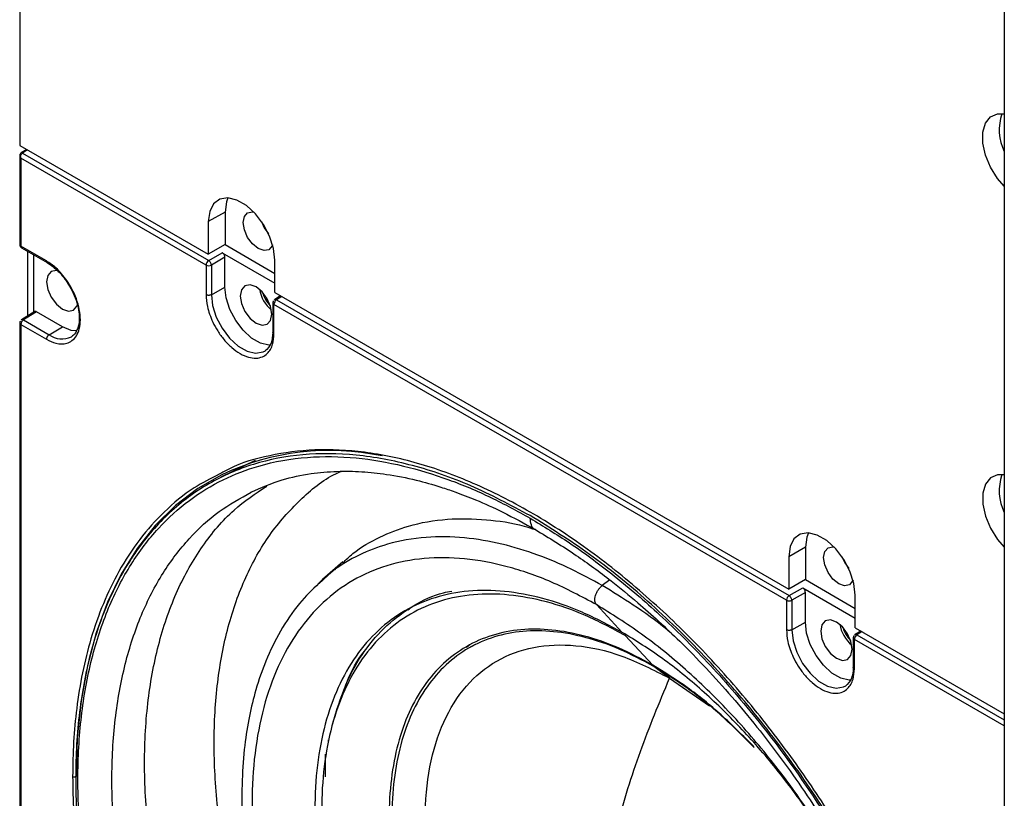
# Model space of a CAD drawing. Units: inches. Extents: x 0.3 to 33.8, y 0.2 to 21.7.
# Drawn here: x 30.7 to 31.1, y 15.2 to 15.5 of the extents above; entities that cross this region are included whole.
import ezdxf

# ---------------------------------------------------------------- set-up
doc = ezdxf.new("R2010")
doc.units = ezdxf.units.IN
doc.header["$MEASUREMENT"] = 0

msp = doc.modelspace()

# ---------------------------------------------------------------- linework, layer by layer
at = {"color": 7, "linetype": 'Continuous', "lineweight": 25}
for p, q in [((31.14092167630645, 17.40203899089656), (31.14092167630645, 13.27033801455369)), ((30.74867668940941, 15.49869415692543), (30.74867668940941, 15.43324841085279)), ((30.74867668940941, 15.43324841085279), (30.82380678491049, 15.3898767299122)), ((30.74865384008822, 15.42937858823536), (30.74865384008822, 15.39372919808186)), ((30.74909317991666, 15.42814225710766), (30.7490931799117, 15.39311689200119)), ((30.82291145984034, 15.38552787119854), (30.74909317992291, 15.42814225712229)), ((30.75152078292242, 15.43160655061571), (30.74927207460892, 15.43021614396847)), ((30.75182084924981, 15.43143332601209), (30.74978182947118, 15.43017257261194)), ((30.74978182949596, 15.43017257259756), (30.82395360894382, 15.38735411573879)), ((30.83045358865364, 15.40669684694676), (30.82380678491049, 15.40285972882119)), ((30.83045358865364, 15.40669684694676), (30.83045358865364, 15.39371384803777)), ((30.82380678491049, 15.40285972882119), (30.82380678491049, 15.3898767299122)), ((30.75929386989009, 15.38722815902213), (30.7490931799117, 15.39311689200119)), ((30.83045358865364, 15.39371384803777), (30.82380678491049, 15.3898767299122)), ((30.83045358865364, 15.39371384803777), (30.85032328920498, 15.38224331406666)), ((30.74940390102813, 15.39243012479539), (30.75960737545675, 15.38653978438717)), ((30.75178801367941, 15.39105380585758), (30.75178801367941, 15.36526046238903)), ((30.75430374974585, 15.36681597589456), (30.75430374974685, 15.38960150233899)), ((30.82395360894434, 15.38735411573957), (30.82936831341826, 15.39047997556356)), ((30.82936831341826, 15.39047997556356), (30.85032328920498, 15.37838292553443)), ((30.82291145984034, 15.38552787119854), (30.82291145984519, 15.37374849091794)), ((30.83042881207679, 15.38864313804473), (30.82501410757326, 15.38551727823842)), ((30.82501410757277, 15.3855172782385), (30.82501410757277, 15.37373789796032)), ((30.8304288120775, 15.37675648885031), (30.83042881207679, 15.38864313804473)), ((30.85032328920498, 15.37456907781553), (30.85032328920498, 15.38755207672451)), ((30.82501410757244, 15.37373789795423), (30.8304288120775, 15.37675648885031)), ((30.85259807586312, 15.37325587143017), (30.85024604241623, 15.37180157746209)), ((30.85032328920498, 15.37456907781553), (31.05503070235849, 15.25639400362919)), ((30.85304814845912, 15.37299605005095), (30.85100912868888, 15.371735296646)), ((30.84952763976189, 15.37052135818803), (30.84952763976189, 15.35873876253617)), ((30.84996697958989, 15.35812967182523), (30.84996697958435, 15.36990905210729)), ((31.05413537728834, 15.25204514491553), (30.84996697958435, 15.36990905210729)), ((30.85100912868896, 15.37173529664583), (31.05517752639183, 15.25387138945577)), ((30.75463700370568, 15.36702203130623), (30.74936913586878, 15.3637648376496)), ((30.75536424837758, 15.3669335322363), (30.75013532901935, 15.36370042094703)), ((30.76565783091842, 15.36099117352236), (30.75536424837758, 15.3669335322363)), ((30.74865384008822, 15.36248648248859), (30.74865384008822, 15.02628583273327)), ((30.74909317991284, 15.36187417640737), (30.7490931799117, 15.0256735266526)), ((30.74909317991284, 15.36187417640737), (30.75929386989009, 15.35598544342936)), ((30.75013532901573, 15.3637004209485), (30.76033601898938, 15.35781168797191)), ((30.76033601898425, 15.35781168797449), (30.76565783091842, 15.36099117352236)), ((30.84249019834146, 15.30774528018757), (30.82884960932686, 15.30099712251338)), ((31.06167750610164, 15.27321412066374), (31.05503070235849, 15.26937700253818)), ((31.06167750610164, 15.27321412066374), (31.06167750610164, 15.26023112175476)), ((30.87732736743835, 15.26729146129719), (30.86922622004494, 15.26023847598669)), ((31.05503070235849, 15.26937700253818), (31.05503070235849, 15.25639400362919)), ((30.87422081160837, 15.26408210418362), (30.87450864407875, 15.26437916716436)), ((30.86924655881034, 15.26025617732859), (30.86784099047549, 15.25879414148091)), ((30.86939460299917, 15.25999038414399), (30.8680204571706, 15.2587460496471)), ((30.98370274606559, 15.26012838512616), (30.98073760113395, 15.25787432874544)), ((31.06167750610164, 15.26023112175476), (31.05503070235849, 15.25639400362919)), ((31.06167750610164, 15.26023112175476), (31.08154720665298, 15.24876058778365)), ((31.05517752639233, 15.25387138945656), (31.0605922309153, 15.25699724925224)), ((31.0605922309153, 15.25699724925224), (31.08154720665298, 15.24490019925141)), ((31.05413537728834, 15.25204514491553), (31.05413537729319, 15.24026576463492)), ((31.06165272952479, 15.25516041176172), (31.05623802502126, 15.25203455195541)), ((31.05623802502077, 15.25203455195549), (31.05623802502077, 15.24025517167731)), ((31.06165272952551, 15.24327376256729), (31.06165272952479, 15.25516041176172)), ((31.08154720665298, 15.24108635153252), (31.08154720665298, 15.2540693504415)), ((30.90342806022796, 15.24822232069357), (30.90392818094822, 15.24859214357652)), ((30.98872963392579, 15.23923072927474), (30.97843143919645, 15.25026920863929)), ((31.05623802502043, 15.24025517167121), (31.06165272952551, 15.24327376256729)), ((31.08382199331121, 15.23977314514711), (31.08146995986882, 15.23831885118181)), ((31.08154720665298, 15.24108635153252), (31.14092167630645, 15.20681019978997)), ((30.98984770489125, 15.23803228590071), (31.00091274167233, 15.22617184012704)), ((31.08075155720989, 15.23703863190502), (31.08075155720989, 15.22525603625303)), ((31.08119089703789, 15.22464694554222), (31.08119089703235, 15.23642632582427)), ((31.14092167630645, 15.20194448091529), (31.08119089703235, 15.23642632582427)), ((31.08427206592624, 15.2395133237569), (31.08223304613688, 15.23825257036299)), ((31.08223304613697, 15.23825257036282), (31.14092167630645, 15.20437234532684)), ((30.92803074222572, 15.23419724108747), (30.92672417515169, 15.23323107755355)), ((30.93010544568154, 15.23441251503598), (30.92752058261388, 15.2329203053496)), ((31.00751424640123, 15.22097227767801), (31.00133626558384, 15.22561265337513)), ((31.00751424640123, 15.22097227767801), (31.02352121013742, 15.2099111144004)), ((30.87398490549048, 15.20529823783931), (30.87324457519571, 15.20260579771729)), ((30.87148359916097, 15.19637495904374), (30.87156883806319, 15.19561660656604)), ((30.87029746764808, 15.19068743987739), (30.87029746764808, 15.18170889859269))]:
    msp.add_line(p, q, dxfattribs=at)
at = {"color": 7, "linetype": 'Continuous', "lineweight": 25, "flags": 128}
for points in [[(31.14092167630645, 15.41696289225452), (31.13826635205427, 15.42001209957032), (31.13541438591622, 15.42451220446458), (31.13337417397757, 15.42935594131021), (31.13231100207598, 15.43415089935482), (31.13231100207598, 15.43850861961434), (31.13337417397757, 15.44207606550969), (31.13541438591622, 15.44456422379086), (31.13826635205427, 15.44577151867156), (31.14092167630645, 15.44575495386259)], [(30.85032328920498, 15.38755207672451), (30.84978623683543, 15.39217547540879), (30.84821858851577, 15.39704438129546), (30.84574734578971, 15.40176434458608), (30.84257271404587, 15.40595298192554), (30.83895188306785, 15.4092709548274), (30.83517819104761, 15.41144946085988), (30.8315573600696, 15.41231201042031), (30.82838272832575, 15.41178872487308), (30.8259114855997, 15.40992199770114), (30.82434383728004, 15.40686306003808), (30.82380678491049, 15.40285972882119)], [(30.83162288532646, 15.41230849125345), (30.83099064102319, 15.41070017816365), (30.83045358865364, 15.40669684694676)], [(30.84371184080089, 15.39210242399739), (30.84141175737527, 15.39395855537653), (30.83946184080089, 15.39658875054058), (30.83815894820016, 15.3995925861186), (30.8377014331608, 15.40251275537367), (30.83815894820016, 15.4049046890081), (30.83946184080089, 15.40640423680898), (30.84141175737527, 15.40678310621707), (30.84185588553459, 15.406715852114)], [(30.84495863293251, 15.40294995845928), (30.84610864454404, 15.40042586866615), (30.8478130404244, 15.39806233139041)], [(30.84942821906533, 15.39359876444312), (30.84926473340161, 15.39318135278874), (30.84796184080089, 15.39168180498785), (30.84601192422651, 15.39130293557976), (30.84371184080089, 15.39210242399739)], [(30.76400489089712, 15.38320460251284), (30.76326303817762, 15.38333943244308), (30.76123283092077, 15.38294496252995), (30.75987628980119, 15.38138366864314), (30.75939993590727, 15.37889324362376)], [(30.75939993590727, 15.37889324362376), (30.75987628980119, 15.37585283210526), (30.76123283092077, 15.37272530917991), (30.76326303817762, 15.36998681186204), (30.76565783092077, 15.36805425154376), (30.76805262366392, 15.36722184301482), (30.77008283092077, 15.36761631292795), (30.77143937204034, 15.36917760681476), (30.77163269372045, 15.36968273654201)], [(30.83654528573472, 15.3732255237696), (30.83702163962865, 15.37018511225109), (30.83837818074822, 15.36705758932574), (30.84040838800507, 15.36431909200788), (30.84280318074822, 15.36238653168959), (30.84519797349137, 15.36155412316065), (30.84722818074822, 15.36194859307379), (30.8485847218678, 15.36350988696059), (30.84906107576172, 15.36600031197997), (30.8485847218678, 15.36904072349848), (30.84722818074822, 15.37216824642382), (30.84519797349137, 15.37490674374169), (30.84280318074822, 15.37683930405997), (30.84040838800507, 15.37767171258891), (30.83837818074822, 15.37727724267578), (30.83702163962865, 15.37571594878898), (30.83654528573472, 15.3732255237696)], [(30.82501410757244, 15.37373789795423), (30.82551911925385, 15.36939033248415), (30.82699324125224, 15.36481190683821), (30.82931704897027, 15.36037353783317), (30.83230228132692, 15.35643479572967), (30.8357070925506, 15.35331477398823), (30.83925564508525, 15.35126623821475), (30.8426604563087, 15.35045514859444), (30.8456456886649, 15.35094721478456), (30.84655711076188, 15.35143079578842)], [(30.8486195061822, 15.35364262337322), (30.8479436792707, 15.35364721740382), (30.84456423702489, 15.35445226366), (30.84104212447298, 15.35648553595655), (30.83766268222706, 15.35958231066437), (30.83469969259952, 15.3634917055139), (30.83239319938837, 15.36789700458457), (30.83093006095629, 15.37244131674506), (30.8304288120775, 15.37675648885031)], [(30.77147415635466, 15.35931034322738), (30.76914409344366, 15.35955742070837), (30.76565783091842, 15.36099117352236)], [(30.82913254173501, 15.30201313848155), (30.81957829501597, 15.29649170584602), (30.81071923829467, 15.28971832494173), (30.80265425556636, 15.28175527782865), (30.79542844948591, 15.27264709709634), (30.78908222969201, 15.26244471938612), (30.78365108682002, 15.2512052005326), (30.77916539402395, 15.23899139648442), (30.7756502371175, 15.22587161178819), (30.77312527428398, 15.21191921760185), (30.77160462613976, 15.19721224137332), (30.77109679676612, 15.18183293047939)], [(31.14092167630645, 15.30196211688951), (31.13826635205427, 15.30197868169848), (31.13541438591622, 15.30077138681778), (31.13337417397757, 15.29828322853661), (31.13231100207598, 15.29471578264125), (31.13231100207598, 15.29035806238174), (31.13337417397757, 15.28556310433713), (31.13541438591622, 15.28071936749149), (31.13826635205427, 15.27621926259724), (31.14092167630645, 15.27317005528143)], [(31.08154720665298, 15.2540693504415), (31.08101015428343, 15.25869274912578), (31.07944250596377, 15.26356165501244), (31.07697126323771, 15.26828161830306), (31.07379663149387, 15.27247025564253), (31.07017580051586, 15.27578822854439), (31.06640210849561, 15.27796673457687), (31.0627812775176, 15.2788292841373), (31.05960664577375, 15.27830599859007), (31.0571354030477, 15.27643927141812), (31.05556775472804, 15.27338033375507), (31.05503070235849, 15.26937700253818)], [(31.06284680277446, 15.27882576497044), (31.06221455847119, 15.27721745188064), (31.06167750610164, 15.27321412066374)], [(31.07493575824889, 15.25861969771437), (31.07263567482327, 15.26047582909352), (31.07068575824889, 15.26310602425757), (31.06938286564816, 15.26610985983559), (31.0689253506088, 15.26903002909065), (31.06938286564816, 15.27142196272508), (31.07068575824889, 15.27292151052597), (31.07263567482327, 15.27330037993406), (31.07307980298254, 15.27323312583099)], [(31.07617052045145, 15.26950276725402), (31.07733256199204, 15.26694314238314), (31.07899091722599, 15.26463131590715)], [(31.08065213651332, 15.26011603816005), (31.08048865084961, 15.25969862650573), (31.07918575824889, 15.25819907870484), (31.07723584167451, 15.25782020929675), (31.07493575824889, 15.25861969771437)], [(31.06776920318272, 15.23974279748659), (31.06824555707664, 15.23670238596808), (31.06960209819622, 15.23357486304273), (31.07163230545308, 15.23083636572486), (31.07402709819622, 15.22890380540658), (31.07642189093937, 15.22807139687764), (31.07845209819622, 15.22846586679077), (31.0798086393158, 15.23002716067758), (31.08028499320972, 15.23251758569696), (31.0798086393158, 15.23555799721547), (31.07845209819622, 15.23868552014081), (31.07642189093937, 15.24142401745868), (31.07402709819622, 15.24335657777696), (31.07163230545308, 15.2441889863059), (31.06960209819622, 15.24379451639277), (31.06824555707664, 15.24223322250596), (31.06776920318272, 15.23974279748659)], [(31.05623802502043, 15.24025517167121), (31.05674303670185, 15.23590760620114), (31.05821715870024, 15.2313291805552), (31.06054096641827, 15.22689081155016), (31.06352619877492, 15.22295206944666), (31.0669310099986, 15.21983204770522), (31.07047956253326, 15.21778351193174), (31.0738843737567, 15.21697242231143), (31.0768696061129, 15.21746448850155), (31.07778102820988, 15.21794806950541)], [(31.07984342363052, 15.22015989709022), (31.0791675967187, 15.22016449112081), (31.07578815447289, 15.22096953737699), (31.07226604192098, 15.22300280967354), (31.06888659967506, 15.22609958438136), (31.06592361004752, 15.23000897923089), (31.06361711683637, 15.23441427830156), (31.06215397840429, 15.23895859046204), (31.06165272952551, 15.24327376256729)]]:
    msp.add_lwpolyline(points, dxfattribs=at)
at = {"color": 7, "linetype": 'Continuous', "lineweight": 25}
for centre, radius, start, end in [((31.15843871114768, 15.43941909354246), 0.01953752241300743, 160.762440427753, 206.2873478769128), ((30.74949195890903, 15.42978104076211), 0.0004871571945849613, 53.48560698776885, 117.3610447902311), ((30.74937250535373, 15.39378108252892), 0.0007205357449159804, 184.1293369815953, 247.1908036732617), ((30.74980823550173, 15.39302673695038), 0.0007207166086729309, 172.8139979078462, 235.8738211303695), ((30.82522008562712, 15.38542092476806), 0.002311101590663764, 123.2297057236059, 177.3476855576056), ((30.82397315407282, 15.38758103847365), 0.002311426075580602, 242.6564836857786, 296.7662183322033), ((30.8584795718119, 15.3786627058057), 0.01460885247606958, 190.8749706061944, 229.1196528610975), ((30.85729390138651, 15.37797823283854), 0.01231607584249818, 195.6875456947575, 224.3070777725195), ((30.85024661340168, 15.37057357120739), 0.0007209581861653189, 184.2539067773553, 247.1783357451228), ((30.85227560540867, 15.36980210565506), 0.002311101629175256, 123.2297061772782, 177.3476850619592), ((30.74939133512746, 15.36255177774804), 0.0007402973111354023, 184.987631603698, 246.2497528370657), ((30.75140180569644, 15.36176722998023), 0.002311101587326349, 123.2297056673408, 177.3476856363896), ((30.76546750811251, 15.36479853426579), 0.008668806248368683, 233.7045794301933, 295.9454745922264), ((30.87221514810152, 15.21093661366069), 0.1007523912608427, 78.0945432112564, 115.3159022911155), ((31.15843871114768, 15.29562625656938), 0.01953752241300743, 160.762440427753, 206.2873478769128), ((31.05644400307512, 15.25193819848504), 0.002311101590672851, 123.2297057234369, 177.3476855572178), ((31.05519707152083, 15.25409831219063), 0.002311426075572658, 242.6564836855008, 296.7662183322039), ((31.08968498686676, 15.24516635217333), 0.01458644054397754, 190.3225723143089, 229.1395694926282), ((31.08851781883424, 15.24449550655537), 0.01231607584219791, 195.6875456962655, 224.3070777710884), ((31.08147053084935, 15.23709084492413), 0.0007209581858097943, 184.253906759938, 247.1783357623987), ((31.08349952285669, 15.23631937937204), 0.002311101629186966, 123.2297061775005, 177.3476850619274)]:
    msp.add_arc(centre, radius, start, end, dxfattribs=at)
for points, knots in [([(30.74907483038658, 15.42976429804546), (30.74901131020155, 15.42971978070645), (30.74888399118847, 15.42963055074489), (30.74870711370108, 15.42939480915563), (30.74861713795782, 15.42903676271932), (30.74873028706892, 15.42856236196556), (30.74897167251977, 15.42828292081171), (30.74909317991644, 15.42814225712628)], [0, 0, 0, 0, 0.1221591303488089, 0.2448541342920029, 0.4921116004603293, 0.7443416866774705, 1, 1, 1, 1]), ([(30.74926805966325, 15.43021369643582), (30.74915867174321, 15.43013056256761), (30.74894963505658, 15.42997169650314), (30.74876253668695, 15.42964595363033), (30.74866719981499, 15.42933014141339), (30.74865811160943, 15.42913175303668), (30.74865385150134, 15.42903875822891)], [0, 0, 0, 0, 0.2938001631463446, 0.5614423659836112, 0.7944255427253673, 1, 1, 1, 1]), ([(30.74909317991644, 15.42814225712628), (30.74906296142266, 15.42833563790544), (30.74900292964728, 15.42871980634164), (30.74912350213069, 15.42932917556162), (30.74934603400397, 15.42976376989925), (30.74958077993394, 15.43003292908929), (30.74971491081046, 15.43012609273426), (30.74978182947318, 15.43017257261046)], [0, 0, 0, 0, 0.2556583133225098, 0.5078883995396228, 0.7551458657079874, 0.8778408696511903, 1, 1, 1, 1]), ([(30.74866522583875, 15.39372854439104), (30.7486649705757, 15.39364392736671), (30.74866424820666, 15.39340446959278), (30.74881244395494, 15.39301464255461), (30.74906702035129, 15.39264332662509), (30.74931629167919, 15.39250584074487), (30.74941428304659, 15.39245179349638)], [0, 0, 0, 0, 0.1617993394649586, 0.4578760593348581, 0.7868849711095005, 1, 1, 1, 1]), ([(30.83042881207679, 15.38864313804473), (30.83041709032601, 15.38878759427627), (30.83039364673594, 15.38907650782989), (30.83021080239914, 15.38954906875487), (30.82994170125817, 15.38998134543041), (30.82964352648593, 15.39030019649297), (30.82944650367589, 15.39042889887609), (30.82936831341826, 15.39047997556356)], [0, 0, 0, 0, 0.2147097380780901, 0.4294210970443745, 0.6440964188044329, 0.8587564927094317, 1, 1, 1, 1]), ([(30.75929386989009, 15.35598544343058), (30.76057276557857, 15.355369946512), (30.76346935057316, 15.35397590073124), (30.76697968708659, 15.35406409211152), (30.76961916320057, 15.35535910143878), (30.7713688963322, 15.35728042333521), (30.77254532972679, 15.36011013342318), (30.77296187344306, 15.36371643072588), (30.77254532972679, 15.36780365916647), (30.7713688963322, 15.37199165034002), (30.76961916320057, 15.37593317110908), (30.76697968708659, 15.38027565469023), (30.76346935057316, 15.38441679433948), (30.76057276557857, 15.3863670744075), (30.75929386989009, 15.38722815902092)], [0, 0, 0, 0, 0.09031842158722594, 0.2045631923404535, 0.2714198874897082, 0.3439361549233834, 0.4207855040615409, 0.4999999999999983, 0.5792144959384594, 0.6560638450766135, 0.7285801125102886, 0.795436807659544, 0.9096815784127741, 1, 1, 1, 1]), ([(30.75929386988987, 15.3872281590208), (30.75930733982826, 15.38708291763844), (30.75932804879813, 15.38685962044697), (30.75946060676703, 15.38665727368782), (30.75954480394754, 15.38656502743337), (30.75960277732929, 15.38654342761103), (30.7596051715483, 15.38654253556879)], [0, 0, 0, 0, 0.4740232430014811, 0.7287734193280502, 0.9887987242372055, 1, 1, 1, 1]), ([(30.75960184560991, 15.38654298834321), (30.76110752639533, 15.38549578086953), (30.7636853654557, 15.38370288269609), (30.7668550378132, 15.37988203117718), (30.76914221603159, 15.37625744142834), (30.77086216536809, 15.37249894755974), (30.77201078901231, 15.36865997586491), (30.77255235031663, 15.36440161497999), (30.77220800622292, 15.36101675388027), (30.77134429982412, 15.35946220078589), (30.77105938555418, 15.35894939416482)], [0, 0, 0, 0, 0.1732943760825366, 0.2966930414043347, 0.4064799440855784, 0.5190408203679086, 0.6314016937024521, 0.7460646941002963, 0.9162333492114327, 1, 1, 1, 1]), ([(30.82501410756248, 15.38551727823194), (30.82499602005193, 15.38568543028453), (30.8249598450312, 15.38602173438602), (30.82473076365812, 15.38652993888275), (30.82446969170252, 15.38690336027178), (30.82421257372588, 15.38717647597837), (30.82404506515218, 15.38729138033747), (30.82395360893277, 15.38735411574285)], [0, 0, 0, 0, 0.249571920247921, 0.4991438350330912, 0.6926371715464862, 0.8321862477995086, 1, 1, 1, 1]), ([(30.82291145984624, 15.37374849091733), (30.8230177966771, 15.37221028243401), (30.82325864014182, 15.36872637702132), (30.82508989499604, 15.3636156090557), (30.82753086880065, 15.35915849527835), (30.83006941662671, 15.35567249557337), (30.83310800580568, 15.35255985351589), (30.83643921971754, 15.35015577534915), (30.8397704336294, 15.34871371580059), (30.84280902280837, 15.34831807746789), (30.84534757063443, 15.34887313223982), (30.84778854443904, 15.35051195765132), (30.84961979929326, 15.35350840376686), (30.84986064275799, 15.35671423723411), (30.84996697958885, 15.35812967182584)], [0, 0, 0, 0, 0.09031842158722565, 0.2045631923404556, 0.271419887489711, 0.3439361549233876, 0.4207855040615417, 0.5000000000000007, 0.5792144959384582, 0.656063845076614, 0.7285801125102871, 0.7954368076595464, 0.9096815784127746, 1, 1, 1, 1]), ([(30.8250141075741, 15.37373789796053), (30.82486612288994, 15.37367114649795), (30.82463860808801, 15.37356852137918), (30.82426233037799, 15.37350573710314), (30.82395893578975, 15.37348865216836), (30.82365610391721, 15.37350879121951), (30.82328178159391, 15.37357535695339), (30.82305740397888, 15.37368025866684), (30.82291145984602, 15.3737484909172)], [0, 0, 0, 0, 0.2396965287992989, 0.3685145431156074, 0.5000000003862228, 0.6314854576054828, 0.7603034717702521, 1, 1, 1, 1]), ([(30.84972856646721, 15.37127129723727), (30.84972578538211, 15.37126643826578), (30.84970048617815, 15.37122223677371), (30.84964815328357, 15.37111876059383), (30.84957634266413, 15.37092042047722), (30.84952522777613, 15.3707117869272), (30.8495357806619, 15.37056564184615), (30.84953902551072, 15.37052070449876)], [0, 0, 0, 0, 0.02139140844621083, 0.1945951259870979, 0.4417904741489842, 0.8283592222017696, 1, 1, 1, 1]), ([(30.85100912867791, 15.37173529665203), (30.85091444737168, 15.37178008909962), (30.85074103182194, 15.37186212965474), (30.8504801305152, 15.37188708150925), (30.85023022412873, 15.3718331047178), (30.85012402534604, 15.37167518965759), (30.85007021873411, 15.37159518050731)], [0, 0, 0, 0, 0.2398801633348266, 0.439357588672032, 0.7159452500518323, 0.9999999999999999, 0.9999999999999999, 0.9999999999999999, 0.9999999999999999]), ([(30.75536424837758, 15.3669335322363), (30.75524611207257, 15.36698704409553), (30.75500983857098, 15.36709406821786), (30.75474660031361, 15.36709337357505), (30.75464340689175, 15.36700848425723), (30.75461597676121, 15.3669859195915)], [0, 0, 0, 0, 0.4233591479530611, 0.8467214909437552, 1, 1, 1, 1]), ([(30.7488547667956, 15.36323642153849), (30.74885198571338, 15.36323156256688), (30.74882668653562, 15.36318736107384), (30.74877435207383, 15.36308388494642), (30.74870255301575, 15.36288554444083), (30.74865146843474, 15.36267726265373), (30.74866197154265, 15.36253147202757), (30.74866518344236, 15.36248688856958)], [0, 0, 0, 0, 0.02142034197655471, 0.1948583307805831, 0.4423880296346294, 0.8294796414216866, 1, 1, 1, 1]), ([(30.75013532900581, 15.36370042095347), (30.75004064769957, 15.36374521340105), (30.74986723214983, 15.36382725395616), (30.74960633084308, 15.36385220581066), (30.7493564244565, 15.36379822901915), (30.74925022567374, 15.3636403139588), (30.74919641906175, 15.3635603048084)], [0, 0, 0, 0, 0.239880163251403, 0.4393575885209402, 0.7159452498103209, 1, 1, 1, 1]), ([(30.76033601899023, 15.35781168797296), (30.76020421192147, 15.35771691605865), (30.76000156892964, 15.35757121170122), (30.75975905140458, 15.35727674798949), (30.75959255651957, 15.35702254581387), (30.75945858340317, 15.35675021292094), (30.75932907610499, 15.35639274659408), (30.75930774469082, 15.35614596197241), (30.75929386988987, 15.35598544343045)], [0, 0, 0, 0, 0.239696528799297, 0.3685145431155823, 0.5000000003862267, 0.6314854576054857, 0.760303471770254, 1, 1, 1, 1]), ([(30.77105938555418, 15.35894939416482), (30.77098981879052, 15.35879597057701), (30.77057244623573, 15.35787549086171), (30.76985232148404, 15.3573971808835), (30.76925222558386, 15.35699859458819)], [0, 0, 0, 0, 0.1666778585685143, 1, 1, 1, 1]), ([(30.84952764966041, 15.35873883187012), (30.84939109531411, 15.35716964515029), (30.84909222867261, 15.3537352794377), (30.8473591514355, 15.35218511412202), (30.84641792981671, 15.35134323063492)], [0, 0, 0, 0, 0.4569072868585453, 0.9999999999999999, 0.9999999999999999, 0.9999999999999999, 0.9999999999999999]), ([(30.84996697958862, 15.35812967182571), (30.84984793912852, 15.35821394413571), (30.84966492379239, 15.35834350617812), (30.84955599020705, 15.3585594429688), (30.84951820961415, 15.35867844038111), (30.84952848850943, 15.35873941359347), (30.84952890925548, 15.35874190941016)], [0, 0, 0, 0, 0.474072257019421, 0.7288487745223063, 0.9889009660560835, 1, 1, 1, 1]), ([(31.13436012447547, 14.97136397856137), (31.13428257738542, 14.97608031572229), (31.13412748774707, 14.98551271381927), (31.13281559825617, 15.00083375569822), (31.13058630353203, 15.01715423552495), (31.12708972837762, 15.03521501220619), (31.12231538175212, 15.05428245745768), (31.11587581107697, 15.07504364782905), (31.10784904858152, 15.09661330545559), (31.09902563515351, 15.11671877414811), (31.09013762030639, 15.13460446951867), (31.08147327666775, 15.15041542546293), (31.07024424943371, 15.16905777408863), (31.05587926610414, 15.19026938775306), (31.03785683508054, 15.21337196595204), (31.01810144141179, 15.23524814538135), (30.99692948711638, 15.2552940430144), (30.97475164656746, 15.27293676444807), (30.95205106258423, 15.28768007311572), (30.92935117195556, 15.29914541153354), (30.90717127782915, 15.30711228053221), (30.88600667532837, 15.31149779483181), (30.86622481042762, 15.31247834152334), (30.84829686176978, 15.31001398000098), (30.83562607252236, 15.30648075905406), (30.82947352618481, 15.30298219713512), (30.82814159242088, 15.30222481108886)], [0, 0, 0, 0, 0.02871199479579721, 0.05742230799711832, 0.08991203045865095, 0.1223983804906463, 0.1590144242441824, 0.1956271146436267, 0.2365742445565452, 0.2775179924144149, 0.3069814061769569, 0.3371429210684074, 0.3679839859481053, 0.4161753358696054, 0.4661070028711611, 0.5175239501853662, 0.5701140586492164, 0.6235164176260757, 0.6773343654308998, 0.7311523132357239, 0.7845546722125833, 0.8371447806764336, 0.8885617279906387, 0.9384933949921942, 0.9866847449136944, 1, 1, 1, 1]), ([(30.95205117844198, 14.86852165160707), (30.94683136937922, 14.87168725134427), (30.93594060862409, 14.87829205028803), (30.91902843117147, 14.8907901271755), (30.9010090290391, 14.90609032065242), (30.8820995679553, 14.92472236958521), (30.86265456342996, 14.94692212487517), (30.8449584622295, 14.97050029166568), (30.82931664767833, 14.99458261211492), (30.81583603112086, 15.01838042823779), (30.80345825463545, 15.0438799526962), (30.79258837813836, 15.07072634128529), (30.78362528033603, 15.09844923244672), (30.77692860198944, 15.12648079923474), (30.77278598225576, 15.15418605477587), (30.7713836135526, 15.18090585809333), (30.77278598225576, 15.2060065209705), (30.77692860198944, 15.22892880957544), (30.78362528033603, 15.24922855612091), (30.79258837813836, 15.26660287483533), (30.80345825463545, 15.2808991711571), (30.81583603112086, 15.29210761907958), (30.82931664767833, 15.30034104662252), (30.8449584622295, 15.30636371240153), (30.86265456342996, 15.30951039564235), (30.8820995679553, 15.30925942658445), (30.9010090290391, 15.30605907646557), (30.91902843117147, 15.3005545110822), (30.93594060862409, 15.29352620351366), (30.94683136937922, 15.28755679773901), (30.95205117844198, 15.28469573421348)], [0, 0, 0, 0, 0.02766798060114294, 0.05772727578371269, 0.09034926735185562, 0.125681714404579, 0.1638309922561252, 0.2048402337161794, 0.2374622252842456, 0.2716124868627461, 0.307191245750044, 0.3440548477031315, 0.3820150039176966, 0.4208412827402868, 0.460267230698621, 0.5, 0.5397327693013789, 0.5791587172597132, 0.6179849960823036, 0.6559451522968683, 0.692808754249956, 0.7283875131372537, 0.7625377747157543, 0.7951597662838206, 0.8361690077438747, 0.8743182855954209, 0.9096507326481442, 0.9422727242162873, 0.972332019398857, 1, 1, 1, 1]), ([(30.99177424825142, 14.90824863237806), (30.98454621901668, 14.91273713532541), (30.97009016054719, 14.92171414122011), (30.94877709359559, 14.93909931769107), (30.92819971988325, 14.95899468970577), (30.90871012397069, 14.98135780329781), (30.89064177828002, 15.00572618083051), (30.87430383709352, 15.03170426549579), (30.85997584756938, 15.05884183207559), (30.84790296388319, 15.08667608834286), (30.83829176275722, 15.11473035919942), (30.83130667086406, 15.14252478225809), (30.82706729330062, 15.16958359463051), (30.82564583768366, 15.19544442898573), (30.82706785450964, 15.21966252607928), (30.83130442599808, 15.24183198390015), (30.83830018095282, 15.26154184469896), (30.84787153587905, 15.27857291966706), (30.86009314127573, 15.29219322507323), (30.86986977353947, 15.30044213072945), (30.87604131109835, 15.30304513850088), (30.87674903457707, 15.30334363943319)], [0, 0, 0, 0, 0.05515863036747567, 0.110317260734952, 0.1654758911024279, 0.220634521469904, 0.27579315183738, 0.3309517822048559, 0.3861104125723321, 0.4412690429398083, 0.4964276733072837, 0.5515863036747604, 0.6067449340422356, 0.6619035644097119, 0.7170621947771877, 0.7722208251446638, 0.8273794555121401, 0.8825380858796158, 0.9376967162470918, 0.9928553466145676, 1, 1, 1, 1]), ([(30.84077586947302, 15.29508280028714), (30.84484993941629, 15.29685200210472), (30.85235620545251, 15.3001116661997), (30.86392634483934, 15.30255453516888), (30.87467739126321, 15.30353494964891), (30.88481858394562, 15.30337892607247), (30.89534555922796, 15.30226469302748), (30.90583304832452, 15.30020090609201), (30.91496172072482, 15.2976392500519), (30.92288521045748, 15.29496768454222), (30.93110430695574, 15.29177954803064), (30.94181345088655, 15.28697412386799), (30.94977556252846, 15.28257376891889), (30.95409255459926, 15.28018793231193)], [0, 0, 0, 0, 0.1372504665734795, 0.2528769829780144, 0.3490062171979638, 0.4368136597194562, 0.5222347726171398, 0.6223099771385464, 0.7027959177690382, 0.7470882329503225, 0.8132941294278658, 0.8987695979304409, 1, 1, 1, 1]), ([(30.82814159242088, 15.30222481108886), (30.82474961793153, 15.30051992543466), (30.81680774239905, 15.29652815317772), (30.80626957333284, 15.28767279646669), (30.79624615286206, 15.27650642351944), (30.78822776278446, 15.26418771014199), (30.78178638387216, 15.2508657014417), (30.77701245753005, 15.2373091409749), (30.77351593602139, 15.22328606339893), (30.77128665231123, 15.20953915346645), (30.76997492697495, 15.19573323415873), (30.76981979574892, 15.18647992588961), (30.76974223240762, 15.18185340725867)], [0, 0, 0, 0, 0.09288483650399881, 0.2174779948045726, 0.3329372867437992, 0.4483870423080008, 0.5516339006495757, 0.6548713036082693, 0.746483105880647, 0.8380853989984165, 0.9190450705446276, 0.9999999999999999, 0.9999999999999999, 0.9999999999999999, 0.9999999999999999]), ([(30.9586466476538, 14.88035493977409), (30.95362816380841, 14.88339844403854), (30.94315745381569, 14.88974849945297), (30.92689756991654, 14.90176453226262), (30.90957316639575, 14.91647460553771), (30.89139303301668, 14.93438802640277), (30.87269801181778, 14.95573154911646), (30.85568443968557, 14.97840031874549), (30.84064592147952, 15.00155379709184), (30.8276852450136, 15.02443374431527), (30.81578487272779, 15.04894976580361), (30.80533424132818, 15.07476070399007), (30.79671684603262, 15.10141433699645), (30.79027845239504, 15.1283647460563), (30.7862956210298, 15.15500140704252), (30.78494730411563, 15.18069070912674), (30.78629572145633, 15.20482300264415), (30.79027805682621, 15.22686211351549), (30.79671829090073, 15.24637554795027), (30.80532904232606, 15.2630918690001), (30.81580339173677, 15.27679350008067), (30.8275705291644, 15.28767705627487), (30.83653497310417, 15.29268545326995), (30.84089598952953, 15.29512193474131)], [0, 0, 0, 0, 0.03630526743196977, 0.075748361098688, 0.1185541641357324, 0.164916562525695, 0.2149751394310667, 0.2687864927009508, 0.3115922957379951, 0.3564034584085425, 0.403089061341662, 0.4514606048493816, 0.5012710208318073, 0.55221794234268, 0.6039517354600645, 0.656088132261253, 0.7082245290624415, 0.759958322179826, 0.8109052436906988, 0.8607156596731245, 0.909087203180844, 0.9557728061139635, 1, 1, 1, 1]), ([(30.97100855430048, 14.8882394415199), (30.96347743302168, 14.89291616029889), (30.94841519046406, 14.90226959785687), (30.92620840534799, 14.92038378475245), (30.90476816319961, 14.94111342691384), (30.884461312516, 14.96441429012478), (30.86563530910631, 14.98980450385525), (30.84861227124278, 15.01687192400232), (30.83368346732097, 15.04514744783004), (30.82110433518792, 15.07414887048472), (30.81109010029181, 15.10337955246395), (30.80381213505568, 15.13233941997777), (30.79939487012237, 15.16053309365312), (30.79791424947253, 15.18747757267759), (30.79939425088427, 15.21271409451269), (30.80381461197694, 15.23580239464089), (30.81108081178305, 15.25637900340678), (30.82113901221031, 15.27397399971814), (30.83302204176539, 15.28809399393779), (30.84259153820503, 15.29453171328673), (30.84704760756178, 15.29752945973023)], [0, 0, 0, 0, 0.0559551850518713, 0.111910370103743, 0.1678655551556141, 0.2238207402074858, 0.2797759252593576, 0.3357311103112287, 0.3916862953631003, 0.4476414804149721, 0.5035966654668429, 0.5595518505187148, 0.6155070355705858, 0.6714622206224575, 0.7274174056743286, 0.7833725907262004, 0.8393277757780719, 0.8952829608299435, 0.951238145881815, 1, 1, 1, 1]), ([(30.87735999962586, 15.26691632990591), (30.87868848581982, 15.26817870671496), (30.88312459380446, 15.27239406090361), (30.8918871448509, 15.27734383485675), (30.90433205288628, 15.28224760557904), (30.91849644039627, 15.2847699384437), (30.93406531426175, 15.28444584062057), (30.94591714275539, 15.28277177665454), (30.95260859713811, 15.28065486321577), (30.95410059178833, 15.28018285468893)], [0, 0, 0, 0, 0.07086858346895974, 0.2366458081513469, 0.3950042796766945, 0.5940773737418669, 0.7792672116385525, 0.9507831749982116, 1, 1, 1, 1]), ([(30.95205117844198, 15.28469573421348), (30.95727098750475, 15.28153013447628), (30.96816174825988, 15.27492533553252), (30.9850739257125, 15.26242725864505), (31.00309332784487, 15.24712706516813), (31.02200278892867, 15.22849501623534), (31.04144779345401, 15.20629526094538), (31.05914389465446, 15.18271709415487), (31.07478570920564, 15.15863477370563), (31.0882663257631, 15.13483695758276), (31.10064410224852, 15.10933743312435), (31.11151397874561, 15.08249104453526), (31.12047707654794, 15.05476815337383), (31.12717375489452, 15.02673658658581), (31.13131637462821, 14.99903133104468), (31.13271874333136, 14.97231152772722), (31.13131637462821, 14.94721086485005), (31.12717375489452, 14.92428857624511), (31.12047707654794, 14.90398882969964), (31.11151397874561, 14.88661451098522), (31.10064410224852, 14.87231821466345), (31.0882663257631, 14.86110976674098), (31.07478570920564, 14.85287633919803), (31.05914389465446, 14.84685367341902), (31.04144779345402, 14.8437069901782), (31.02200278892867, 14.8439579592361), (31.00309332784487, 14.84715830935498), (30.9850739257125, 14.85266287473835), (30.96816174825988, 14.85969118230689), (30.95727098750475, 14.86566058808154), (30.95205117844198, 14.86852165160707)], [0, 0, 0, 0, 0.02766798060114294, 0.05772727578371271, 0.09034926735185565, 0.125681714404579, 0.1638309922561253, 0.2048402337161794, 0.2374622252842456, 0.2716124868627461, 0.307191245750044, 0.3440548477031316, 0.3820150039176967, 0.4208412827402868, 0.460267230698621, 0.5, 0.539732769301379, 0.5791587172597131, 0.6179849960823035, 0.6559451522968683, 0.692808754249956, 0.7283875131372537, 0.7625377747157543, 0.7951597662838206, 0.8361690077438747, 0.8743182855954209, 0.9096507326481442, 0.9422727242162873, 0.9723320193988572, 1, 1, 1, 1]), ([(30.95411616643291, 15.28023037731906), (30.95406449802285, 15.28024168360196), (30.95326487637273, 15.28041665992836), (30.95236702383853, 15.28192340909356), (30.9521538374076, 15.28379464769366), (30.95205117844198, 15.28469573421348)], [0, 0, 0, 0, 0.03457635686662372, 0.5351045929156907, 1, 1, 1, 1]), ([(30.95409255459926, 15.28018793231193), (30.95952920031906, 15.27688063626787), (30.96960876095472, 15.2707488975572), (30.98322750294854, 15.26068228643723), (30.99417297019975, 15.25174297592635), (31.00330354210222, 15.24364719584305), (31.01598954815803, 15.23160980071674), (31.03264232043998, 15.21385068374858), (31.05231234286297, 15.18919479609988), (31.07042786869771, 15.16251872178194), (31.08661778184667, 15.13432155158147), (31.10064227459586, 15.10496194717631), (31.11103139587935, 15.07797020146256), (31.11846033211314, 15.053746039564), (31.12340162944137, 15.03322179232495), (31.12646693182878, 15.01570999938647), (31.12818725654823, 15.00148360742216), (31.12913383953736, 14.98918505521241), (31.12950276378727, 14.97616891375954), (31.12907229736943, 14.96233267303805), (31.1277383730635, 14.94909083777718), (31.12575702071578, 14.93763653739161), (31.12343838863892, 14.9280063963284), (31.12106763323076, 14.92032019713363), (31.11856990755139, 14.91359204027867), (31.11565580197936, 14.9068464807475), (31.1114604591241, 14.89874047983538), (31.10526896817268, 14.88932882673799), (31.09710968180264, 14.87970863305143), (31.09022141277521, 14.87453660778255), (31.08671322343121, 14.87190249987201)], [0, 0, 0, 0, 0.04078968668275917, 0.07562422519672336, 0.1026650701870608, 0.1242033792169911, 0.1460213802264601, 0.2018359212447038, 0.2581854787542215, 0.3147087879075179, 0.3713156438247185, 0.4281397589132129, 0.4858647481713013, 0.526241845998169, 0.5676472539329368, 0.6053770886562583, 0.6302931309118366, 0.6541883019595546, 0.6819134285577845, 0.7136386788474586, 0.7461573014543524, 0.7742433761818742, 0.7979899617995488, 0.8212589758932083, 0.8374255254868123, 0.8559015073784488, 0.8821441010725817, 0.9161454599143025, 0.9572929566481176, 1, 1, 1, 1]), ([(30.98073760113321, 15.25787432874383), (30.97660601559313, 15.26013891496254), (30.96798575590254, 15.26486381321471), (30.95459933425381, 15.27042697761908), (30.94033691128093, 15.27478348704185), (30.92536833602473, 15.27731861680217), (30.90998279017246, 15.27750895523218), (30.89595483412409, 15.27504968283501), (30.8836394824177, 15.2701852656946), (30.87501384886875, 15.26532431967946), (30.87066556897728, 15.26119681837954), (30.86939460299917, 15.25999038414399)], [0, 0, 0, 0, 0.09683703350875468, 0.2020435903878672, 0.316219501385758, 0.4398819185500824, 0.5734031520258766, 0.7169341652462091, 0.8311100762440622, 0.9506348826436649, 0.9999999999999999, 0.9999999999999999, 0.9999999999999999, 0.9999999999999999]), ([(30.86784099047549, 15.25879414148091), (30.86517034145345, 15.25619549455656), (30.85935511296171, 15.25053704767353), (30.85238423768778, 15.23999776630633), (30.8467121667558, 15.22849335700909), (30.84274776525655, 15.21701946332493), (30.84000577217683, 15.20576907610602), (30.83811195335406, 15.19382959174117), (30.83707548691524, 15.18016654400109), (30.83716687667937, 15.16470660543381), (30.83847989228878, 15.14929192001754), (30.84064434479102, 15.13506995371456), (30.84306411864262, 15.12324054816798), (30.84558826491102, 15.11306464212609), (30.84868270971073, 15.10215960371379), (30.8531059480874, 15.08863844334176), (30.85952760359675, 15.0720856943852), (30.86855503024495, 15.05229138661539), (30.88007958132085, 15.03096426275226), (30.89206396379588, 15.01237159425614), (30.90234572520144, 14.99827435600079), (30.91060693531794, 14.98784446989825), (30.91936799144728, 14.97769284582919), (30.92689584644055, 14.96970875899803), (30.93263926970896, 14.96400883299515), (30.93636410763333, 14.96045515054164), (30.94051779781892, 14.9566249033046), (30.9463577911509, 14.95147402387686), (30.95492596509702, 14.94447643711563), (30.96609540461995, 14.93622349110129), (30.97440312760141, 14.93117401227456), (30.97888338951453, 14.92845088492438)], [0, 0, 0, 0, 0.0397571998223714, 0.0865696687399659, 0.1318011857661848, 0.1709673260344229, 0.2040395689205318, 0.2391330355679658, 0.2784203686787216, 0.3205560803138169, 0.3647805806978573, 0.3987627151902413, 0.4286719809621988, 0.4532856077848524, 0.4741986712054078, 0.5091597860159839, 0.5527169717973365, 0.59607221041809, 0.6565320604001316, 0.7153522475333188, 0.7447178944722213, 0.775078995422228, 0.8065785157298105, 0.837831874947108, 0.8525038458488454, 0.8644919426828837, 0.8749917275637907, 0.8935804845362272, 0.9216633447766763, 0.9577539196262154, 1, 1, 1, 1]), ([(30.87402466592848, 15.20526070207298), (30.87554009262459, 15.21004150994301), (30.87863654631394, 15.2198100788914), (30.88577563980031, 15.23205098464094), (30.89464821139746, 15.24240244799637), (30.90532872334683, 15.25005559726774), (30.91413378720383, 15.25446727361382), (30.91968447189586, 15.2554426169606), (30.92075919832126, 15.25563146344113)], [0, 0, 0, 0, 0.1843773987553949, 0.3767361879483365, 0.5690949771412775, 0.7614537663342185, 0.9538125555271599, 1, 1, 1, 1]), ([(30.97843143925084, 15.25026920860591), (30.97829617192368, 15.25044848829372), (30.97801186448192, 15.25082530175246), (30.97779719619887, 15.25166931416794), (30.97778823000403, 15.25272683628454), (30.97803818784836, 15.25393705241462), (30.97852854815516, 15.25516821237398), (30.97919676615299, 15.25628473068385), (30.97994884745885, 15.25721296618998), (30.98048331367549, 15.2576611110969), (30.98073760113321, 15.25787432874383)], [0, 0, 0, 0, 0.1108581620311865, 0.2330037940940708, 0.3640322213394611, 0.4999999999015035, 0.6359677784896781, 0.7669962057985482, 0.8891418379286058, 0.9999999999999999, 0.9999999999999999, 0.9999999999999999, 0.9999999999999999]), ([(31.00889034278214, 15.23825677045371), (31.0080807208746, 15.23895210125375), (31.00291083343102, 15.24339217623049), (30.99347517536198, 15.25007768930714), (30.98486456288245, 15.25534822509568), (30.98073760113321, 15.25787432874383)], [0, 0, 0, 0, 0.08816261016998658, 0.5629674383434083, 1, 1, 1, 1]), ([(31.06165272952479, 15.25516041176172), (31.06164100777401, 15.25530486799326), (31.06161756418394, 15.25559378154689), (31.06143471984715, 15.25606634247181), (31.06116561870616, 15.25649861914757), (31.06086744394934, 15.256817470193), (31.06067042115636, 15.25694617257258), (31.0605922309153, 15.25699724925224)], [0, 0, 0, 0, 0.2147097443881417, 0.4294211096644257, 0.6440964377333898, 0.8587565179468454, 1, 1, 1, 1]), ([(31.05623802501049, 15.25203455194893), (31.05621993749993, 15.25220270400152), (31.0561837624792, 15.25253900810301), (31.05595468110612, 15.25304721259974), (31.05569360915052, 15.25342063398877), (31.05543649117388, 15.25369374969536), (31.05526898260018, 15.25380865405446), (31.05517752638077, 15.25387138945984)], [0, 0, 0, 0, 0.2495719202479693, 0.4991438350331694, 0.6926371715465877, 0.8321862477996268, 1, 1, 1, 1]), ([(31.05413537729424, 15.24026576463432), (31.0542417141251, 15.238727556151), (31.05448255758983, 15.23524365073831), (31.05631381244404, 15.23013288277269), (31.05875478624866, 15.22567576899534), (31.06129333407471, 15.22218976929036), (31.06433192325368, 15.21907712723287), (31.06766313716554, 15.21667304906614), (31.07099435107741, 15.21523098951758), (31.07403294025638, 15.21483535118488), (31.07657148808243, 15.21539040595681), (31.07901246188704, 15.2170292313683), (31.08084371674126, 15.22002567748385), (31.08108456020598, 15.22323151095109), (31.08119089703684, 15.22464694554282)], [0, 0, 0, 0, 0.09031842158722593, 0.2045631923404546, 0.2714198874897075, 0.3439361549233864, 0.4207855040615407, 0.4999999999999994, 0.5792144959384586, 0.6560638450766129, 0.7285801125102898, 0.7954368076595454, 0.909681578412774, 1, 1, 1, 1]), ([(31.0562380250221, 15.24025517167752), (31.05609004033794, 15.24018842021493), (31.05586252553601, 15.24008579509617), (31.05548624782599, 15.24002301082012), (31.05518285323775, 15.24000592588535), (31.05488002136521, 15.2400260649365), (31.05450569904191, 15.24009263067038), (31.05428132142688, 15.24019753238383), (31.05413537729402, 15.24026576463419)], [0, 0, 0, 0, 0.2396965287993407, 0.3685145431156392, 0.5000000003862671, 0.6314854576055028, 0.7603034717703683, 1, 1, 1, 1]), ([(31.08095248391521, 15.23778857095426), (31.08094970283011, 15.23778371198276), (31.08092440362615, 15.23773951049069), (31.08087207073157, 15.23763603431082), (31.08080026011213, 15.23743769419421), (31.08074914522413, 15.23722906064419), (31.08075969810989, 15.23708291556314), (31.08076294295871, 15.23703797821575)], [0, 0, 0, 0, 0.02139140844621125, 0.1945951259871017, 0.4417904741489929, 0.8283592222015999, 1, 1, 1, 1]), ([(31.08223304612591, 15.23825257036902), (31.08213836481968, 15.23829736281661), (31.08196494926994, 15.23837940337172), (31.0817040479632, 15.23840435522624), (31.08145414157672, 15.23835037843479), (31.08134794279404, 15.23819246337458), (31.08129413618211, 15.23811245422429)], [0, 0, 0, 0, 0.2398801633347391, 0.4393575886719815, 0.7159452500517796, 1, 1, 1, 1]), ([(30.87641260550443, 15.21200552016404), (30.87722812167143, 15.21443551865204), (30.87969162361073, 15.2217760303794), (30.88311751510723, 15.22834278314252), (30.88612794470374, 15.23179973591381), (30.88616804714272, 15.2318457865631)], [0, 0, 0, 0, 0.3280763149102555, 0.9910491915804229, 1, 1, 1, 1]), ([(31.0807515671084, 15.22525610558711), (31.08061501276211, 15.22368691886728), (31.08031614612061, 15.22025255315468), (31.0785830688835, 15.21870238783901), (31.07764184726471, 15.21786050435191)], [0, 0, 0, 0, 0.4569072868585631, 1, 1, 1, 1]), ([(31.08119089703662, 15.2246469455427), (31.08107185657652, 15.2247312178527), (31.08088884124039, 15.22486077989511), (31.08077990765505, 15.22507671668579), (31.08074212706215, 15.22519571409809), (31.08075240595743, 15.22525668731046), (31.08075282670348, 15.22525918312715)], [0, 0, 0, 0, 0.4740722570195984, 0.7288487745223488, 0.9889009660561452, 1, 1, 1, 1]), ([(30.9756635244663, 15.10499540983447), (30.9768847669793, 15.11433158757984), (30.97933547856582, 15.13306683363526), (30.9863190022677, 15.16223511929667), (30.99543984310931, 15.19170706664077), (31.00349846240128, 15.21123906234949), (31.00751424644114, 15.22097227765497)], [0, 0, 0, 0, 0.2491607987888367, 0.4999999999992816, 0.7508392012100661, 1, 1, 1, 1]), ([(30.76974223240837, 15.1818534072591), (30.76983615107118, 15.18180966412955), (30.77003118697843, 15.18171882509178), (30.77041183071016, 15.18167377225497), (30.77079603719885, 15.18170726299598), (30.7709990411344, 15.18179208494057), (30.77109679676532, 15.18183293056599)], [0, 0, 0, 0, 0.2407727482997464, 0.5000000000138036, 0.7592272517935491, 1, 1, 1, 1]), ([(30.76974223240762, 15.18185340725867), (30.76981977949765, 15.17713707009729), (30.76997486913593, 15.16770467200034), (30.77128675862699, 15.15238363012109), (30.77351605335131, 15.13606315029478), (30.77701262850555, 15.11800237361343), (30.78178697513079, 15.09893492836221), (30.78822654580638, 15.07817373799029), (30.79625330830181, 15.05660408036419), (30.80507672173004, 15.03649861167097), (30.8139647365758, 15.01861291630308), (30.82262908021862, 15.00280196035098), (30.83385810743338, 14.98415961176089), (30.84822309087857, 14.96294799788353), (30.86624552141668, 14.93984542057855), (30.88600091697013, 14.91796923767869), (30.90717286399985, 14.89792335342494), (30.92935073226188, 14.88028058095939), (30.95205121173178, 14.86553746474614), (30.9747514919744, 14.85407140887997), (30.99692995030777, 14.84610718379933), (31.01809978488581, 14.84171203497512), (31.03786278663626, 14.84076622352859), (31.05585806877842, 14.84310659488825), (31.07190925907348, 14.84808348493931), (31.08113782284011, 14.8535862182858), (31.08560042377517, 14.85624714187027)], [0, 0, 0, 0, 0.02782686046624214, 0.05565209117260905, 0.08714021938863667, 0.1186250791379673, 0.1541123222754971, 0.1895963154341771, 0.2292811258640321, 0.268962658496026, 0.297517773156639, 0.326749467862477, 0.3566397633663006, 0.403345468746454, 0.451737840653723, 0.5015697046026665, 0.5525385634502386, 0.6042946327249366, 0.6564534790413614, 0.7086123253577864, 0.7603683946324845, 0.8113372534800566, 0.8611691174290003, 0.9095614893362691, 0.9562671947164225, 1, 1, 1, 1])]:
    msp.add_open_spline(points, degree=3, knots=knots, dxfattribs=at)
for points in [[(30.95205117836726, 15.28572762924431), (30.94414954029369, 15.28994386195466), (30.92834626414654, 15.29837632737535), (30.90504694758184, 15.30627177535209), (30.88255188643879, 15.31049451911471), (30.86124597745033, 15.31064657679296), (30.84149377062621, 15.30681262560869), (30.8236332317014, 15.29903487919988), (30.80796995944866, 15.2874526833119), (30.79477195679884, 15.27226253346542), (30.78426504523635, 15.25372478723609), (30.77662900093103, 15.23215651006206), (30.771994478718, 15.2079267734025), (30.77044077655724, 15.18145014628056), (30.77199447872347, 15.15317965282459), (30.77662900094187, 15.12359901071323), (30.78426504525238, 15.09321434444543), (30.79477195681978, 15.06254557634207), (30.80796995947416, 15.03211733698884), (30.82363323173101, 15.00245071189755), (30.84149377065943, 14.97405162618638), (30.86124597748661, 14.94741226243332), (30.88255188647749, 14.92296504120815), (30.90504694762229, 14.90121554021476), (30.92834626418809, 14.88221016989148), (30.94414954033538, 14.87239656105542), (30.95205117840902, 14.86748975663739)], [(30.95205117844154, 14.86748975661861), (30.95995281651775, 14.86327352390322), (30.97575609267017, 14.85484105847244), (30.99905540924401, 14.84694561048291), (31.02155047039656, 14.84272286670964), (31.04285637939461, 14.84257080902323), (31.06260858622799, 14.84640476020195), (31.08046912516135, 14.85418250660787), (31.09613239742158, 14.8657647024956), (31.10933040007755, 14.88095485234433), (31.11983731164459, 14.89949259857822), (31.12747335595268, 14.92106087575884), (31.13210787816655, 14.94529061242665), (31.13366158032618, 14.97176723955812), (31.13210787815683, 15.00003773302444), (31.1274733559334, 15.02961837514649), (31.11983731161609, 15.06000304142482), (31.1093304000403, 15.09067180953802), (31.09613239737623, 15.12110004889991), (31.08046912510867, 15.1507666739982), (31.06260858616889, 15.17916575971428), (31.0428563793301, 15.20580512346974), (31.02155047032773, 15.2302523446945), (30.99905540917206, 15.25200184568434), (30.97575609259626, 15.27100721600104), (30.95995281644359, 15.28082082482989), (30.95205117836726, 15.28572762924431)], [(30.97843143919645, 15.25026920863929), (30.97244504448987, 15.25346348721089), (30.9604722550767, 15.25985204435409), (30.94282035757758, 15.26583374935423), (30.92577777555889, 15.26903296079272), (30.90963611232403, 15.26914816187783), (30.89467155620614, 15.26624350529129), (30.88114015490927, 15.2603509726927), (30.86927343446113, 15.25157613442388), (30.85927443773859, 15.24006785831879), (30.85131425034776, 15.22602339502322), (30.84552907330181, 15.20968295787557), (30.84201789258394, 15.19132616072414), (30.84084078546967, 15.17126708702638), (30.84201789258807, 15.14984895438079), (30.84552907331003, 15.12743823426126), (30.8513142503599, 15.10441837387116), (30.85927443775445, 15.0811832738423), (30.86927343448044, 15.05813040185568), (30.8811401549317, 15.03565453979329), (30.89467155623132, 15.01413898380475), (30.90963611235151, 14.99395661849353), (30.92577777558821, 14.97543505190566), (30.94282035760823, 14.95895731698471), (30.96047225510819, 14.9445585749466), (30.97244504452145, 14.93712364367771), (30.97843143922809, 14.93340617804327)], [(30.98872963395404, 15.23923072925843), (30.98338496724007, 15.24208258838268), (30.97269563381212, 15.24778630663117), (30.95693597985848, 15.25312678636923), (30.94172032414142, 15.25598304957146), (30.92730901074878, 15.25608590136521), (30.91394862124817, 15.25349261740951), (30.90186775560808, 15.24823175100221), (30.89127312078896, 15.24039755558282), (30.8823459939299, 15.23012294068965), (30.87523912064647, 15.21758401214465), (30.87007410151088, 15.2029952329588), (30.86693931143255, 15.18660624300728), (30.86588838753881, 15.1686974567102), (30.86693931142885, 15.14957529951459), (30.87007410150355, 15.12956695797995), (30.87523912063562, 15.10901477463543), (30.88234599391573, 15.0882704248547), (30.89127312077172, 15.06768876868101), (30.90186775558805, 15.04762226827019), (30.9139486212257, 15.02841313129031), (30.92730901072424, 15.0103942699575), (30.94172032411524, 14.99385817347518), (30.95693597983112, 14.97914681452048), (30.97269563378402, 14.96629158510645), (30.98338496721187, 14.95965366167548), (30.98872963392579, 14.95633469995999)], [(30.98984770489125, 15.23803228590071), (30.98457271033381, 15.24084696867824), (30.97402272121894, 15.24647633423331), (30.95846850740574, 15.251747196391), (30.94345120036207, 15.25456622583248), (30.929227750375, 15.2546677368632), (30.91604152461718, 15.25210825850665), (30.90411814306717, 15.24691597184488), (30.89366161808899, 15.23918390164584), (30.88485086372405, 15.22904322486202), (30.87783663442228, 15.21666775163021), (30.87273894559171, 15.20226914925852), (30.86964502010152, 15.1860938033597), (30.86860779587465, 15.16841847291972), (30.86964502010517, 15.1495455888762), (30.87273894559894, 15.12979807264095), (30.87783663443298, 15.10951380402477), (30.88485086373803, 15.08903987402161), (30.89366161810601, 15.06872651678022), (30.90411814308694, 15.04892159982033), (30.91604152463936, 15.02996286984968), (30.92922775039921, 15.01217889929793), (30.9434512003879, 14.99585836452951), (30.95846850743274, 14.98133878032445), (30.97402272124668, 14.96865112947485), (30.98457271036165, 14.96209973687536), (30.98984770491913, 14.95882404057561)], [(30.97843143925272, 14.93340617802905), (30.9844178339613, 14.93021189945363), (30.99639062337846, 14.92382334230279), (31.01404252088449, 14.91784163729296), (31.03108510291039, 14.9146424258464), (31.04722676615252, 14.91452722475511), (31.06219132227742, 14.91743188133744), (31.07572272358077, 14.92332441393384), (31.08758944403458, 14.93209925220247), (31.09758844076178, 14.94360752830926), (31.10554862815607, 14.95765199160829), (31.1113338052041, 14.97399242876092), (31.11484498592262, 14.99234922591861), (31.11602209303603, 15.01240829962359), (31.11484498591526, 15.03382643227702), (31.1113338051895, 15.05623715240466), (31.10554862813447, 15.07925701280273), (31.09758844073356, 15.10249211283904), (31.08758944400023, 15.12554498483223), (31.07572272354086, 15.14802084689993), (31.06219132223265, 15.16953640289217), (31.04722676610365, 15.18971876820522), (31.03108510285825, 15.20824033479278), (31.01404252082999, 15.22471806971103), (30.99639062332246, 15.23911681174416), (30.98441783390511, 15.24655174300758), (30.97843143919645, 15.25026920863929)], [(31.00091274169657, 15.22617184011304), (30.99632726059538, 15.22861860561169), (30.987156298393, 15.23351213660897), (30.97363523164868, 15.23809402547515), (30.96058089066415, 15.24054456947252), (30.94821663883297, 15.24063281163647), (30.93675403193188, 15.23840789187903), (30.92638919834294, 15.23389430763185), (30.91729948324245, 15.22717292406181), (30.90964041417586, 15.21835777151142), (30.90354303993837, 15.20759994077111), (30.89911168829364, 15.19508343135597), (30.89642218089689, 15.18102242293166), (30.89552053596532, 15.1656574983245), (30.89642218089372, 15.14925155663963), (30.89911168828735, 15.13208530907298), (30.90354303992907, 15.11445246995354), (30.90964041416371, 15.09665476076666), (30.91729948322765, 15.07899663529946), (30.92638919832575, 15.06178049006063), (30.9367540319126, 15.04529992367449), (30.94821663881192, 15.02984055969008), (30.9605808906417, 15.01565334054901), (30.9736352316252, 15.00303166326401), (30.98715629836888, 14.99200246075538), (30.99632726057119, 14.9863074241754), (31.00091274167233, 14.98345990588541)], [(31.00133626558384, 15.22561265337513), (30.9967811519072, 15.22804321512751), (30.98767092455392, 15.23290433863228), (30.97423940129861, 15.23745588385963), (30.9612715129044, 15.23989019908477), (30.94898914353707, 15.23997785685946), (30.93760244794171, 15.2377676716659), (30.9273062556369, 15.23328397870118), (30.91827673732753, 15.22660710760134), (30.91066839057527, 15.21785033354112), (30.90461139630245, 15.20716374670974), (30.90020939136035, 15.19473012808254), (30.89753769527395, 15.18076223891681), (30.89664202150403, 15.1654990687752), (30.89753769527711, 15.14920177570917), (30.90020939136659, 15.13214921190017), (30.90461139631169, 15.11463314654917), (30.91066839058734, 15.09695330298603), (30.91827673734223, 15.0794121187476), (30.92730625565397, 15.06230998771668), (30.93760244796087, 15.04593856415583), (30.94898914355798, 15.03058158006738), (30.96127151292671, 15.01648831602241), (30.97423940132193, 15.00395022600707), (30.98767092457788, 14.99299406457787), (30.99678115193123, 14.98733674347431), (31.00133626560791, 14.98450808292253)], [(30.98872963392579, 14.95633469995999), (30.99407430064158, 14.9534828408312), (31.00476363407316, 14.94777912257362), (31.02052328803357, 14.94243864282332), (31.03573894375799, 14.93958237961019), (31.0501502571584, 14.9394795278072), (31.06351064666686, 14.94207281175544), (31.07559151231464, 14.94733367815719), (31.086186147141, 14.95516787357296), (31.09511327400661, 14.96544248846441), (31.10222014729572, 14.97798141700953), (31.1073851664359, 14.99257019619718), (31.11051995651763, 15.00895918615201), (31.11157088041348, 15.02686797245366), (31.11051995652421, 15.04599012965483), (31.10738516644894, 15.06599847119571), (31.102220147315, 15.08655065454684), (31.09511327403181, 15.1072950043342), (31.08618614717167, 15.12787666051422), (31.07559151235027, 15.14794316093072), (31.06351064670684, 15.16715229791532), (31.05015025720203, 15.18517115925161), (31.03573894380454, 15.2017072557359), (31.02052328808223, 15.21641861469082), (31.00476363412317, 15.22927384410333), (30.99407430069174, 15.2359117675316), (30.98872963397604, 15.23923072924573)], [(31.00751424642366, 14.99628140343662), (31.0011467666108, 15.000375388622), (30.98841180698507, 15.00856335899274), (30.9700434635819, 15.02584753439546), (30.95311510134957, 15.0460028987777), (30.93827726775494, 15.0686479230778), (30.92610017242169, 15.0928070602594), (30.91705177429429, 15.11758010375076), (30.91147979823825, 15.14200748875131), (30.90959837216854, 15.1651524715634), (30.91147979823385, 15.18612520607604), (30.91705177428565, 15.20411932446215), (30.92610017240914, 15.21844530985216), (30.93827726773898, 15.22854507202942), (30.95311510133079, 15.2340586983188), (30.97004346356105, 15.23466899170183), (30.98841180696288, 15.23074552923417), (31.00114676658844, 15.22423002819673), (31.00751424640123, 15.22097227767801)], [(31.04112957790255, 15.19371748180022), (31.03682669273554, 15.19803487532229), (31.02822092240152, 15.20666966236645), (31.01466151736623, 15.21761189032613), (31.00549566693237, 15.22331852351014), (31.00091274171545, 15.22617184010215)], [(31.04128676511064, 15.19337322461547), (31.03701237587123, 15.19766202612582), (31.02846359739242, 15.20623962914653), (31.01499398974035, 15.21710939201466), (31.00588884030259, 15.22277823292171), (31.00133626558371, 15.22561265337523)]]:
    msp.add_open_spline(points, degree=3, dxfattribs=at)

doc.saveas('drawing.dxf')
